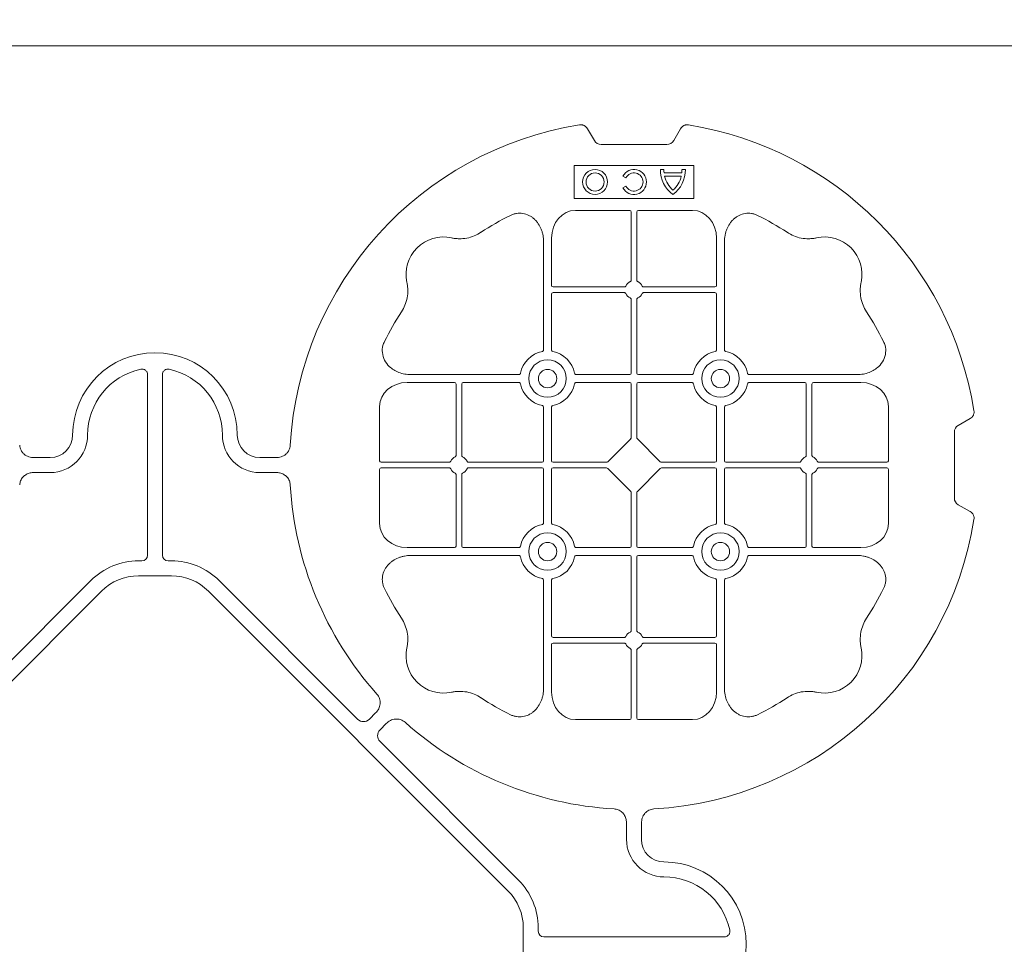
# Model space of a CAD drawing. Units: inches. Extents: x 95 to 119694, y 82 to 10991.
# Drawn here: x 12747 to 13076, y 9257 to 9566 of the extents above; entities that cross this region are included whole.
import ezdxf

# ---------------------------------------------------------------- set-up
doc = ezdxf.new("R2010")
doc.units = ezdxf.units.IN
doc.header["$MEASUREMENT"] = 0
doc.layers.add('ACO STORM-BRIXX', color=7, linetype='Continuous', lineweight=15)

# ---------------------------------------------------------------- blocks, each defined once
blk = doc.blocks.new('cover')
at = {"layer": 'ACO STORM-BRIXX'}
for p, q in [((146.75, 268.3), (144.45, 272.28)), ((175.55, 272.28), (173.25, 268.3)), ((171, 267), (149, 267)), ((180, 260), (140, 260)), ((140, 260), (140, 249)), ((180, 249), (180, 260)), ((169.97, 258.67), (168.83, 258.67)), ((175.98, 257.55), (170.02, 257.55)), ((177.17, 258.67), (176.03, 258.67)), ((156.3, 256.43), (157.3, 255.86)), ((175.78, 256.41), (170.22, 256.41)), ((157.3, 253.14), (156.3, 252.57)), ((140, 249), (180, 249)), ((158.55, 245), (140.43, 245)), ((159.05, 244.42), (159.05, 221.69)), ((160.95, 244.42), (160.95, 221.69)), ((161.45, 245), (179.57, 245)), ((129.8, 234.57), (129.8, 198.47)), ((132.45, 235.78), (132.45, 219.95)), ((187.55, 235.78), (187.55, 219.95)), ((190.2, 234.57), (190.2, 198.47)), ((156.81, 219.45), (132.95, 219.45)), ((156.81, 217.55), (132.95, 217.55)), ((163.19, 219.45), (187.05, 219.45)), ((163.19, 217.55), (187.05, 217.55)), ((132.45, 217.05), (132.45, 198.47)), ((159.05, 215.31), (159.05, 190.7)), ((160.95, 215.31), (160.95, 190.7)), ((187.55, 217.05), (187.55, 198.47)), ((-2.5, 190.15), (-2.5, 129.9)), ((2.5, 190.15), (2.5, 129.9)), ((84.22, 187.55), (100.05, 187.55)), ((85.43, 190.2), (121.53, 190.2)), ((102.95, 187.55), (121.53, 187.55)), ((158.55, 190.2), (140.72, 190.2)), ((158.55, 187.55), (140.72, 187.55)), ((161.45, 190.2), (179.28, 190.2)), ((161.45, 187.55), (179.28, 187.55)), ((234.57, 190.2), (198.47, 190.2)), ((217.05, 187.55), (198.47, 187.55)), ((235.78, 187.55), (219.95, 187.55)), ((100.55, 163.19), (100.55, 187.05)), ((102.45, 163.19), (102.45, 187.05)), ((159.05, 187.05), (159.05, 169.2)), ((160.95, 187.05), (160.95, 169.2)), ((217.55, 163.19), (217.55, 187.05)), ((219.45, 163.19), (219.45, 187.05)), ((75, 161.45), (75, 179.57)), ((129.8, 161.45), (129.8, 179.28)), ((132.45, 161.45), (132.45, 179.28)), ((187.55, 161.45), (187.55, 179.28)), ((190.2, 161.45), (190.2, 179.28)), ((245, 161.45), (245, 179.57)), ((272.28, 175.55), (268.3, 173.25)), ((158.89, 168.79), (151.21, 161.11)), ((161.11, 168.79), (168.79, 161.11)), ((267, 171), (267, 149)), ((-40.43, 162.5), (-35, 162.5)), ((40.43, 162.5), (35, 162.5)), ((75, 158.55), (75, 140.43)), ((75.58, 160.95), (98.31, 160.95)), ((75.58, 159.05), (98.31, 159.05)), ((104.69, 160.95), (129.3, 160.95)), ((104.69, 159.05), (129.3, 159.05)), ((129.8, 158.55), (129.8, 140.72)), ((132.45, 158.55), (132.45, 140.72)), ((132.95, 160.95), (150.8, 160.95)), ((132.95, 159.05), (150.8, 159.05)), ((151.21, 158.89), (158.89, 151.21)), ((168.79, 158.89), (161.11, 151.21)), ((187.05, 160.95), (169.2, 160.95)), ((187.05, 159.05), (169.2, 159.05)), ((187.55, 158.55), (187.55, 140.72)), ((190.2, 158.55), (190.2, 140.72)), ((215.31, 160.95), (190.7, 160.95)), ((215.31, 159.05), (190.7, 159.05)), ((244.42, 160.95), (221.69, 160.95)), ((244.42, 159.05), (221.69, 159.05)), ((245, 158.55), (245, 140.43)), ((-40.43, 157.5), (-35, 157.5)), ((40.43, 157.5), (35, 157.5)), ((100.55, 156.81), (100.55, 132.95)), ((102.45, 156.81), (102.45, 132.95)), ((217.55, 156.81), (217.55, 132.95)), ((219.45, 156.81), (219.45, 132.95)), ((159.05, 132.95), (159.05, 150.8)), ((160.95, 132.95), (160.95, 150.8)), ((268.3, 146.75), (272.28, 144.45)), ((84.22, 132.45), (100.05, 132.45)), ((102.95, 132.45), (121.53, 132.45)), ((158.55, 132.45), (140.72, 132.45)), ((161.45, 132.45), (179.28, 132.45)), ((217.05, 132.45), (198.47, 132.45)), ((235.78, 132.45), (219.95, 132.45)), ((85.43, 129.8), (121.53, 129.8)), ((158.55, 129.8), (140.72, 129.8)), ((159.05, 104.69), (159.05, 129.3)), ((160.95, 104.69), (160.95, 129.3)), ((161.45, 129.8), (179.28, 129.8)), ((234.57, 129.8), (198.47, 129.8)), ((-4.38, 128.02), (-5.5, 128.02)), ((4.38, 128.02), (5.5, 128.02)), ((5.5, 123.02), (-5.5, 123.02)), ((-21.41, 121.43), (-67.66, 75.18)), ((21.41, 121.43), (67.66, 75.18)), ((129.8, 85.43), (129.8, 121.53)), ((132.45, 102.95), (132.45, 121.53)), ((187.55, 102.95), (187.55, 121.53)), ((190.2, 85.43), (190.2, 121.53)), ((-117.89, 17.87), (-17.87, 117.89)), ((117.89, 17.87), (17.87, 117.89)), ((156.81, 102.45), (132.95, 102.45)), ((163.19, 102.45), (187.05, 102.45)), ((132.45, 84.22), (132.45, 100.05)), ((156.81, 100.55), (132.95, 100.55)), ((163.19, 100.55), (187.05, 100.55)), ((187.55, 84.22), (187.55, 100.05)), ((159.05, 75.58), (159.05, 98.31)), ((160.95, 75.58), (160.95, 98.31)), ((71.64, 75.18), (73.68, 77.22)), ((75.18, 71.64), (77.22, 73.68)), ((158.55, 75), (140.43, 75)), ((161.45, 75), (179.57, 75)), ((121.43, 21.41), (75.18, 67.66)), ((157.5, 40.43), (157.5, 35)), ((162.5, 40.43), (162.5, 35)), ((123.02, 5.5), (123.02, -5.5)), ((128.02, 4.38), (128.02, 5.5)), ((190.15, 2.5), (129.9, 2.5))]:
    blk.add_line(p, q, dxfattribs=at)
at = {"layer": 'ACO STORM-BRIXX', "lineweight": 0}
for centre, radius in [((147, 254.5), 4.17), ((147, 254.5), 3.03), ((131.12, 188.88), 6.25), ((188.88, 188.88), 6.25), ((131.12, 188.88), 3.07), ((188.88, 188.88), 3.07), ((131.12, 131.12), 6.25), ((188.88, 131.12), 6.25), ((131.12, 131.12), 3.07), ((188.88, 131.12), 3.07)]:
    blk.add_circle(centre, radius, dxfattribs=at)
at = {"layer": 'ACO STORM-BRIXX'}
for centre, radius, start, end in [((160, 160), 115, 99.1117, 176.6799), ((160, 160), 115, 9.1117, 80.8883), ((160, 254.5), 4.17, 207.6213, 152.3787), ((160, 254.5), 3.03, 206.7195, 153.2805), ((179, 258.5), 10.17, 179.0245, 233.8583), ((179, 258.5), 9.03, 178.9005, 186.0207), ((167, 258.5), 10.17, 306.1417, 0.9755), ((167, 258.5), 9.03, 353.9793, 1.0995), ((179, 258.5), 9.03, 193.4082, 228.3416), ((167, 258.5), 9.03, 311.6584, 346.5918), ((160, 160), 93, 116.332, 123.3345), ((160, 160), 93, 56.6655, 63.668), ((96.36, 223.64), 12.5, 77.7807, 192.2193), ((223.64, 223.64), 12.5, 347.7807, 102.2193), ((160, 218.5), 3, 114.4087, 155.5913), ((160, 218.5), 3, 24.4087, 65.5913), ((132.95, 219.95), 0.5, 180.0011, 269.9989), ((132.95, 217.05), 0.5, 90.0011, 179.9989), ((160, 218.5), 3, 204.4087, 245.5913), ((160, 218.5), 3, 294.4087, 335.5913), ((187.05, 219.95), 0.5, 270.0011, 359.9989), ((187.05, 217.05), 0.5, 0.0011, 89.9989), ((160, 160), 93, 146.6655, 153.668), ((160, 160), 93, 26.332, 33.3345), ((0, 170), 27.5, 0, 180), ((131.12, 188.88), 9.19, 100.9009, 169.0991), ((131.12, 188.88), 9.19, 10.9009, 79.0991), ((188.88, 188.88), 9.19, 100.9009, 169.0991), ((188.88, 188.88), 9.19, 10.9009, 79.0991), ((0, 170), 22.5, 102.2618, 180), ((0, 170), 22.5, 0, 77.7382), ((100.05, 187.05), 0.5, 0.0011, 89.9989), ((102.95, 187.05), 0.5, 90.0011, 179.9989), ((158.55, 190.7), 0.5, 270.0011, 359.9989), ((158.55, 187.05), 0.5, 0.0011, 89.9989), ((161.45, 190.7), 0.5, 180.0011, 269.9989), ((161.45, 187.05), 0.5, 90.0011, 179.9989), ((217.05, 187.05), 0.5, 0.0011, 89.9989), ((219.95, 187.05), 0.5, 90.0011, 179.9989), ((131.12, 188.88), 9.19, 190.9009, 259.0991), ((131.12, 188.88), 9.19, 280.9009, 349.0991), ((188.88, 188.88), 9.19, 190.9009, 259.0991), ((188.88, 188.88), 9.19, 280.9009, 349.0991), ((-35, 170), 7.5, 270, 0), ((-35, 170), 12.5, 270, 0), ((35, 170), 12.5, 180, 270), ((35, 170), 7.5, 180, 270), ((101.5, 160), 3, 114.4087, 155.5913), ((101.5, 160), 3, 24.4087, 65.5913), ((129.3, 161.45), 0.5, 270.0011, 359.9989), ((132.95, 161.45), 0.5, 180.0011, 269.9989), ((187.05, 161.45), 0.5, 270.0011, 359.9989), ((190.7, 161.45), 0.5, 180.0011, 269.9989), ((218.5, 160), 3, 114.4087, 155.5913), ((218.5, 160), 3, 24.4087, 65.5913), ((101.5, 160), 3, 204.4087, 245.5913), ((101.5, 160), 3, 294.4087, 335.5913), ((129.3, 158.55), 0.5, 0.0011, 89.9989), ((132.95, 158.55), 0.5, 90.0011, 179.9989), ((187.05, 158.55), 0.5, 0.0011, 89.9989), ((190.7, 158.55), 0.5, 90.0011, 179.9989), ((218.5, 160), 3, 204.4087, 245.5913), ((218.5, 160), 3, 294.4087, 335.5913), ((160, 160), 115, 183.3201, 221.6799), ((160, 160), 115, 273.3201, 350.8883), ((131.12, 131.12), 9.19, 100.9009, 169.0991), ((131.12, 131.12), 9.19, 10.9009, 79.0991), ((188.88, 131.12), 9.19, 100.9009, 169.0991), ((188.88, 131.12), 9.19, 10.9009, 79.0991), ((100.05, 132.95), 0.5, 270.0011, 359.9989), ((102.95, 132.95), 0.5, 180.0011, 269.9989), ((158.55, 132.95), 0.5, 270.0011, 359.9989), ((161.45, 132.95), 0.5, 180.0011, 269.9989), ((217.05, 132.95), 0.5, 270.0011, 359.9989), ((219.95, 132.95), 0.5, 180.0011, 269.9989), ((131.12, 131.12), 9.19, 190.9009, 259.0991), ((131.12, 131.12), 9.19, 280.9009, 349.0991), ((158.55, 129.3), 0.5, 0.0011, 89.9989), ((161.45, 129.3), 0.5, 90.0011, 179.9989), ((188.88, 131.12), 9.19, 190.9009, 259.0991), ((188.88, 131.12), 9.19, 280.9009, 349.0991), ((-5.5, 105.52), 22.5, 90, 135), ((5.5, 105.52), 22.5, 45, 90), ((-5.5, 105.52), 17.5, 90, 135), ((5.5, 105.52), 17.5, 45, 90), ((160, 160), 93, 206.332, 213.3345), ((160, 160), 93, 326.6655, 333.668), ((132.95, 102.95), 0.5, 180.0011, 269.9989), ((160, 101.5), 3, 114.4087, 155.5913), ((160, 101.5), 3, 24.4087, 65.5913), ((187.05, 102.95), 0.5, 270.0011, 359.9989), ((96.36, 96.36), 12.5, 167.7807, 282.2193), ((132.95, 100.05), 0.5, 90.0011, 179.9989), ((160, 101.5), 3, 204.4087, 245.5913), ((160, 101.5), 3, 294.4087, 335.5913), ((187.05, 100.05), 0.5, 0.0011, 89.9989), ((223.64, 96.36), 12.5, 257.7807, 12.2193), ((160, 160), 93, 236.6655, 243.668), ((160, 160), 93, 296.332, 303.3345), ((160, 160), 115, 228.3201, 266.6799), ((170, 35), 12.5, 180, 270), ((170, 35), 7.5, 180, 270), ((170, 0), 27.5, 270, 90), ((105.52, 5.5), 22.5, 0, 45), ((170, 0), 22.5, 12.2618, 90), ((105.52, 5.5), 17.5, 0, 45)]:
    blk.add_arc(centre, radius, start, end, dxfattribs=at)
for centre, major_axis, ratio, start_param, end_param in [((149.5, 270.46), (1.8, 3.12), 0.83205, 2.69376, 3.589425), ((170.5, 270.46), (1.8, -3.12), 0.83205, -0.447832, 0.447832), ((140.45, 235.76), (0.07, -9.24), 0.866019, 3.135048, 4.703662), ((158.55, 244.42), (0.004, 0.577), 0.866019, -1.56207, 0.006545), ((161.45, 244.42), (0.004, -0.577), 0.866019, 3.135048, 4.703662), ((179.55, 235.76), (0.07, 9.24), 0.866019, -1.56207, 0.006545), ((84.24, 179.55), (9.24, -0.07), 0.866019, 1.579523, 3.148138), ((235.76, 179.55), (9.24, 0.07), 0.866019, -0.006545, 1.56207), ((270.46, 170.5), (3.12, -1.8), 0.83205, 2.69376, 3.589425), ((158.55, 169.21), (0.005, -0.561), 0.890696, 0.719167, 1.561198), ((161.45, 169.21), (0.005, 0.561), 0.890696, 1.580395, 2.422426), ((75.58, 161.45), (0.577, 0.004), 0.866019, 3.135048, 4.703662), ((244.42, 161.45), (0.577, -0.004), 0.866019, -1.56207, 0.006545), ((75.58, 158.55), (0.577, -0.004), 0.866019, 1.579523, 3.148138), ((150.79, 161.45), (0.561, -0.005), 0.890696, -1.561198, -0.719167), ((150.79, 158.55), (0.561, 0.005), 0.890696, 0.719167, 1.561198), ((169.21, 161.45), (0.561, 0.005), 0.890696, -2.422426, -1.580395), ((169.21, 158.55), (0.561, -0.005), 0.890696, 1.580395, 2.422426), ((244.42, 158.55), (0.577, 0.004), 0.866019, -0.006545, 1.56207), ((158.55, 150.79), (0.005, 0.561), 0.890696, -1.561198, -0.719167), ((161.45, 150.79), (0.005, -0.561), 0.890696, -2.422426, -1.580395), ((270.46, 149.5), (3.12, 1.8), 0.83205, 2.69376, 3.589425), ((84.24, 140.45), (9.24, 0.07), 0.866019, 3.135048, 4.703662), ((235.76, 140.45), (9.24, -0.07), 0.866019, -1.56207, 0.006545), ((-4.63, 130.14), (1.59, -1.59), 0.889126, -0.726775, 0.726775), ((4.63, 130.14), (1.59, 1.59), 0.889126, 2.414818, 3.868368), ((140.45, 84.24), (0.07, 9.24), 0.866019, 1.579523, 3.148138), ((179.55, 84.24), (0.07, -9.24), 0.866019, -0.006545, 1.56207), ((69.65, 77.7), (0, -3.37), 0.889126, -0.726775, 0.726775), ((158.55, 75.58), (0.004, -0.577), 0.866019, -0.006545, 1.56207), ((161.45, 75.58), (0.004, 0.577), 0.866019, 1.579523, 3.148138), ((77.7, 69.65), (3.37, 0), 0.889126, 2.414818, 3.868368), ((130.14, 4.63), (1.59, 1.59), 0.889126, 2.414818, 3.868368)]:
    blk.add_ellipse(centre, major_axis=major_axis, ratio=ratio, start_param=start_param, end_param=end_param, dxfattribs=at)
for points, knots in [([(141.79, 273.55), (142.05, 273.59), (142.31, 273.6), (142.7, 273.55), (142.83, 273.52), (143.08, 273.45), (143.2, 273.4), (143.44, 273.29), (143.55, 273.22), (143.77, 273.07), (143.87, 272.99), (144.15, 272.72), (144.32, 272.51), (144.45, 272.28)], [0, 0, 0, 0, 0.25, 0.25, 0.375, 0.375, 0.5, 0.5, 0.625, 0.625, 0.75, 0.75, 1, 1, 1, 1]), ([(175.55, 272.28), (175.68, 272.51), (175.84, 272.72), (176.13, 272.99), (176.23, 273.07), (176.44, 273.22), (176.56, 273.28), (176.79, 273.4), (176.92, 273.44), (177.17, 273.52), (177.3, 273.55), (177.68, 273.6), (177.95, 273.59), (178.21, 273.55)], [0, 0, 0, 0, 0.25, 0.25, 0.375, 0.375, 0.5, 0.5, 0.625, 0.625, 0.75, 0.75, 1, 1, 1, 1]), ([(129.8, 234.57), (129.8, 235.28), (129.74, 235.98), (129.54, 237.01), (129.46, 237.35), (129.27, 238.03), (129.15, 238.36), (128.75, 239.35), (128.42, 239.97), (127.83, 240.84), (127.62, 241.12), (127.16, 241.66), (126.91, 241.91), (126.38, 242.39), (126.11, 242.61), (125.53, 243.01), (125.22, 243.19), (124.26, 243.66), (123.59, 243.88), (122.54, 244.05), (122.18, 244.08), (121.48, 244.08), (121.13, 244.05), (120.43, 243.94), (120.08, 243.86), (119.4, 243.64), (119.07, 243.51), (118.75, 243.35)], [0, 0, 0, 0, 0.125, 0.125, 0.1875, 0.1875, 0.25, 0.25, 0.375, 0.375, 0.4375, 0.4375, 0.5, 0.5, 0.5625, 0.5625, 0.625, 0.625, 0.75, 0.75, 0.8125, 0.8125, 0.875, 0.875, 0.9375, 0.9375, 1, 1, 1, 1]), ([(190.2, 234.57), (190.2, 235.28), (190.26, 235.98), (190.46, 237.01), (190.54, 237.35), (190.73, 238.03), (190.85, 238.36), (191.25, 239.35), (191.58, 239.97), (192.17, 240.84), (192.38, 241.12), (192.84, 241.66), (193.09, 241.91), (193.62, 242.39), (193.89, 242.61), (194.47, 243.01), (194.78, 243.19), (195.74, 243.66), (196.41, 243.88), (197.46, 244.05), (197.82, 244.08), (198.52, 244.08), (198.87, 244.05), (199.57, 243.94), (199.92, 243.86), (200.6, 243.64), (200.93, 243.51), (201.25, 243.35)], [0, 0, 0, 0, 0.125, 0.125, 0.1875, 0.1875, 0.25, 0.25, 0.375, 0.375, 0.4375, 0.4375, 0.5, 0.5, 0.5625, 0.5625, 0.625, 0.625, 0.75, 0.75, 0.8125, 0.8125, 0.875, 0.875, 0.9375, 0.9375, 1, 1, 1, 1]), ([(108.89, 237.7), (108.17, 237.22), (107.41, 236.82), (105.83, 236.18), (105.01, 235.93), (103.3, 235.61), (102.44, 235.54), (101.15, 235.56), (100.72, 235.59), (99.86, 235.69), (99.43, 235.76), (99.01, 235.86)], [0, 0, 0, 0, 0.25, 0.25, 0.5, 0.5, 0.75, 0.75, 0.875, 0.875, 1, 1, 1, 1]), ([(211.11, 237.7), (211.83, 237.22), (212.59, 236.82), (214.17, 236.18), (214.99, 235.93), (216.7, 235.61), (217.56, 235.54), (218.85, 235.56), (219.28, 235.59), (220.14, 235.69), (220.57, 235.76), (220.99, 235.86)], [0, 0, 0, 0, 0.25, 0.25, 0.5, 0.5, 0.75, 0.75, 0.875, 0.875, 1, 1, 1, 1]), ([(82.3, 211.11), (82.78, 211.83), (83.18, 212.59), (83.82, 214.17), (84.07, 214.99), (84.39, 216.7), (84.46, 217.56), (84.44, 218.85), (84.41, 219.28), (84.31, 220.14), (84.24, 220.57), (84.14, 220.99)], [0, 0, 0, 0, 0.25, 0.25, 0.5, 0.5, 0.75, 0.75, 0.875, 0.875, 1, 1, 1, 1]), ([(158.76, 221.23), (158.85, 221.27), (158.92, 221.34), (159.03, 221.5), (159.05, 221.59), (159.05, 221.69)], [0, 0, 0, 0, 0.5, 0.5, 1, 1, 1, 1]), ([(161.24, 221.23), (161.15, 221.27), (161.08, 221.34), (160.97, 221.5), (160.95, 221.59), (160.95, 221.69)], [0, 0, 0, 0, 0.5, 0.5, 1, 1, 1, 1]), ([(237.7, 211.11), (237.22, 211.83), (236.82, 212.59), (236.18, 214.17), (235.93, 214.99), (235.61, 216.7), (235.54, 217.56), (235.56, 218.85), (235.59, 219.28), (235.69, 220.14), (235.76, 220.57), (235.86, 220.99)], [0, 0, 0, 0, 0.25, 0.25, 0.5, 0.5, 0.75, 0.75, 0.875, 0.875, 1, 1, 1, 1]), ([(156.81, 219.45), (156.91, 219.45), (157, 219.47), (157.16, 219.58), (157.23, 219.65), (157.27, 219.74)], [0, 0, 0, 0, 0.5, 0.5, 1, 1, 1, 1]), ([(157.27, 217.26), (157.23, 217.35), (157.16, 217.42), (157, 217.53), (156.91, 217.55), (156.81, 217.55)], [0, 0, 0, 0, 0.5, 0.5, 1, 1, 1, 1]), ([(163.19, 219.45), (163.09, 219.45), (163, 219.47), (162.84, 219.58), (162.77, 219.65), (162.73, 219.74)], [0, 0, 0, 0, 0.5, 0.5, 1, 1, 1, 1]), ([(162.73, 217.26), (162.77, 217.35), (162.84, 217.42), (163, 217.53), (163.09, 217.55), (163.19, 217.55)], [0, 0, 0, 0, 0.5, 0.5, 1, 1, 1, 1]), ([(159.05, 215.31), (159.05, 215.37), (159.04, 215.48), (158.95, 215.63), (158.85, 215.72), (158.78, 215.76), (158.76, 215.77)], [0, 0, 0, 0, 0.294555, 0.589115, 0.883698, 1, 1, 1, 1]), ([(160.95, 215.31), (160.95, 215.37), (160.96, 215.48), (161.05, 215.63), (161.15, 215.72), (161.22, 215.76), (161.24, 215.77)], [0, 0, 0, 0, 0.294555, 0.589115, 0.883698, 1, 1, 1, 1]), ([(85.43, 190.2), (84.75, 190.23), (83.39, 190.3), (81.46, 190.86), (79.72, 191.72), (78.03, 193.02), (76.55, 194.94), (75.81, 197.42), (75.96, 199.62), (76.46, 200.8), (76.65, 201.25)], [0, 0, 0, 0, 0.120867, 0.241675, 0.352525, 0.463234, 0.61816, 0.773772, 0.912791, 1, 1, 1, 1]), ([(234.57, 190.2), (235.25, 190.23), (236.61, 190.3), (238.54, 190.86), (240.28, 191.72), (241.97, 193.02), (243.45, 194.94), (244.19, 197.42), (244.04, 199.62), (243.54, 200.8), (243.35, 201.25)], [0, 0, 0, 0, 0.120867, 0.241675, 0.352525, 0.463234, 0.61816, 0.773772, 0.912791, 1, 1, 1, 1]), ([(129.39, 197.9), (129.51, 197.93), (129.62, 198.01), (129.77, 198.22), (129.8, 198.34), (129.8, 198.47)], [0, 0, 0, 0, 0.5, 0.5, 1, 1, 1, 1]), ([(132.45, 198.47), (132.45, 198.41), (132.46, 198.35), (132.49, 198.22), (132.52, 198.16), (132.63, 198.01), (132.74, 197.93), (132.86, 197.9)], [0, 0, 0, 0, 0.25, 0.25, 0.5, 0.5, 1, 1, 1, 1]), ([(187.55, 198.47), (187.55, 198.41), (187.54, 198.35), (187.51, 198.22), (187.48, 198.16), (187.37, 198.01), (187.26, 197.93), (187.14, 197.9)], [0, 0, 0, 0, 0.25, 0.25, 0.5, 0.5, 1, 1, 1, 1]), ([(190.61, 197.9), (190.49, 197.93), (190.38, 198.01), (190.23, 198.22), (190.2, 198.34), (190.2, 198.47)], [0, 0, 0, 0, 0.5, 0.5, 1, 1, 1, 1]), ([(-4.78, 191.99), (-4.64, 192.02), (-4.5, 192.03), (-4.22, 192.04), (-4.08, 192.02), (-3.8, 191.97), (-3.67, 191.92), (-3.41, 191.81), (-3.29, 191.73), (-3.07, 191.55), (-2.97, 191.45), (-2.8, 191.23), (-2.73, 191.11), (-2.55, 190.72), (-2.5, 190.43), (-2.5, 190.15)], [0, 0, 0, 0, 0.125, 0.125, 0.25, 0.25, 0.375, 0.375, 0.5, 0.5, 0.625, 0.625, 0.75, 0.75, 1, 1, 1, 1]), ([(4.78, 191.99), (4.64, 192.02), (4.5, 192.03), (4.22, 192.04), (4.08, 192.02), (3.8, 191.97), (3.67, 191.92), (3.41, 191.81), (3.29, 191.73), (3.07, 191.55), (2.97, 191.45), (2.8, 191.23), (2.73, 191.11), (2.55, 190.72), (2.5, 190.43), (2.5, 190.15)], [0, 0, 0, 0, 0.125, 0.125, 0.25, 0.25, 0.375, 0.375, 0.5, 0.5, 0.625, 0.625, 0.75, 0.75, 1, 1, 1, 1]), ([(122.1, 190.61), (122.08, 190.56), (122.05, 190.46), (121.94, 190.34), (121.79, 190.24), (121.65, 190.2), (121.56, 190.2), (121.53, 190.2)], [0, 0, 0, 0, 0.207114, 0.413575, 0.6369, 0.891524, 1, 1, 1, 1]), ([(121.53, 187.55), (121.59, 187.55), (121.65, 187.54), (121.78, 187.51), (121.84, 187.48), (121.99, 187.37), (122.07, 187.26), (122.1, 187.14)], [0, 0, 0, 0, 0.25, 0.25, 0.5, 0.5, 1, 1, 1, 1]), ([(140.15, 190.61), (140.17, 190.56), (140.2, 190.46), (140.31, 190.34), (140.46, 190.24), (140.6, 190.2), (140.69, 190.2), (140.72, 190.2)], [0, 0, 0, 0, 0.207115, 0.413574, 0.636896, 0.891519, 1, 1, 1, 1]), ([(140.72, 187.55), (140.66, 187.55), (140.6, 187.54), (140.47, 187.51), (140.41, 187.48), (140.26, 187.37), (140.18, 187.26), (140.15, 187.14)], [0, 0, 0, 0, 0.25, 0.25, 0.5, 0.5, 1, 1, 1, 1]), ([(179.85, 190.61), (179.83, 190.56), (179.8, 190.46), (179.69, 190.34), (179.54, 190.24), (179.4, 190.2), (179.31, 190.2), (179.28, 190.2)], [0, 0, 0, 0, 0.207115, 0.413574, 0.636896, 0.891519, 1, 1, 1, 1]), ([(179.28, 187.55), (179.34, 187.55), (179.4, 187.54), (179.53, 187.51), (179.59, 187.48), (179.74, 187.37), (179.82, 187.26), (179.85, 187.14)], [0, 0, 0, 0, 0.25, 0.25, 0.5, 0.5, 1, 1, 1, 1]), ([(197.9, 190.61), (197.92, 190.56), (197.95, 190.46), (198.06, 190.34), (198.21, 190.24), (198.35, 190.2), (198.44, 190.2), (198.47, 190.2)], [0, 0, 0, 0, 0.207114, 0.413575, 0.6369, 0.891524, 1, 1, 1, 1]), ([(198.47, 187.55), (198.41, 187.55), (198.35, 187.54), (198.22, 187.51), (198.16, 187.48), (198.01, 187.37), (197.93, 187.26), (197.9, 187.14)], [0, 0, 0, 0, 0.25, 0.25, 0.5, 0.5, 1, 1, 1, 1]), ([(129.39, 179.85), (129.51, 179.82), (129.62, 179.74), (129.77, 179.53), (129.8, 179.41), (129.8, 179.28)], [0, 0, 0, 0, 0.5, 0.5, 1, 1, 1, 1]), ([(132.45, 179.28), (132.45, 179.34), (132.46, 179.4), (132.49, 179.53), (132.52, 179.59), (132.63, 179.74), (132.74, 179.82), (132.86, 179.85)], [0, 0, 0, 0, 0.25, 0.25, 0.5, 0.5, 1, 1, 1, 1]), ([(187.55, 179.28), (187.55, 179.34), (187.54, 179.4), (187.51, 179.53), (187.48, 179.59), (187.37, 179.74), (187.26, 179.82), (187.14, 179.85)], [0, 0, 0, 0, 0.25, 0.25, 0.5, 0.5, 1, 1, 1, 1]), ([(190.61, 179.85), (190.49, 179.82), (190.38, 179.74), (190.23, 179.53), (190.2, 179.41), (190.2, 179.28)], [0, 0, 0, 0, 0.5, 0.5, 1, 1, 1, 1]), ([(272.28, 175.55), (272.51, 175.68), (272.72, 175.84), (272.99, 176.13), (273.07, 176.23), (273.22, 176.44), (273.28, 176.56), (273.4, 176.79), (273.44, 176.92), (273.52, 177.17), (273.55, 177.3), (273.6, 177.68), (273.59, 177.95), (273.55, 178.21)], [0, 0, 0, 0, 0.25, 0.25, 0.375, 0.375, 0.5, 0.5, 0.625, 0.625, 0.75, 0.75, 1, 1, 1, 1]), ([(-40.43, 162.5), (-41.02, 162.5), (-41.59, 162.58), (-42.71, 162.95), (-43.22, 163.23), (-43.9, 163.79), (-44.11, 164), (-44.47, 164.46), (-44.62, 164.71), (-44.88, 165.23), (-44.98, 165.51), (-45.13, 166.07), (-45.18, 166.37), (-45.19, 166.66)], [0, 0, 0, 0, 0.25, 0.25, 0.5, 0.5, 0.625, 0.625, 0.75, 0.75, 0.875, 0.875, 1, 1, 1, 1]), ([(40.43, 162.5), (41.02, 162.5), (41.59, 162.58), (42.71, 162.95), (43.22, 163.23), (43.9, 163.79), (44.11, 164), (44.47, 164.46), (44.62, 164.71), (44.88, 165.23), (44.98, 165.51), (45.13, 166.07), (45.18, 166.37), (45.19, 166.66)], [0, 0, 0, 0, 0.25, 0.25, 0.5, 0.5, 0.625, 0.625, 0.75, 0.75, 0.875, 0.875, 1, 1, 1, 1]), ([(98.77, 161.24), (98.74, 161.19), (98.68, 161.09), (98.54, 160.99), (98.41, 160.95), (98.33, 160.95), (98.31, 160.95)], [0, 0, 0, 0, 0.294597, 0.58914, 0.883697, 1, 1, 1, 1]), ([(100.55, 163.19), (100.55, 163.09), (100.53, 163), (100.42, 162.84), (100.35, 162.77), (100.26, 162.73)], [0, 0, 0, 0, 0.5, 0.5, 1, 1, 1, 1]), ([(102.74, 162.73), (102.69, 162.76), (102.59, 162.82), (102.49, 162.96), (102.45, 163.09), (102.45, 163.17), (102.45, 163.19)], [0, 0, 0, 0, 0.294555, 0.589125, 0.883662, 1, 1, 1, 1]), ([(104.69, 160.95), (104.63, 160.95), (104.52, 160.96), (104.37, 161.05), (104.28, 161.15), (104.24, 161.22), (104.23, 161.24)], [0, 0, 0, 0, 0.294549, 0.589119, 0.883653, 1, 1, 1, 1]), ([(215.31, 160.95), (215.37, 160.95), (215.48, 160.96), (215.63, 161.05), (215.72, 161.15), (215.76, 161.22), (215.77, 161.24)], [0, 0, 0, 0, 0.294549, 0.589119, 0.883653, 1, 1, 1, 1]), ([(217.26, 162.73), (217.31, 162.76), (217.41, 162.82), (217.51, 162.96), (217.55, 163.09), (217.55, 163.17), (217.55, 163.19)], [0, 0, 0, 0, 0.294555, 0.589125, 0.883662, 1, 1, 1, 1]), ([(219.45, 163.19), (219.45, 163.09), (219.47, 163), (219.58, 162.84), (219.65, 162.77), (219.74, 162.73)], [0, 0, 0, 0, 0.5, 0.5, 1, 1, 1, 1]), ([(221.23, 161.24), (221.26, 161.19), (221.32, 161.09), (221.46, 160.99), (221.59, 160.95), (221.67, 160.95), (221.69, 160.95)], [0, 0, 0, 0, 0.294597, 0.58914, 0.883697, 1, 1, 1, 1]), ([(98.77, 158.76), (98.73, 158.85), (98.66, 158.92), (98.5, 159.03), (98.41, 159.05), (98.31, 159.05)], [0, 0, 0, 0, 0.5, 0.5, 1, 1, 1, 1]), ([(104.69, 159.05), (104.59, 159.05), (104.5, 159.03), (104.34, 158.92), (104.27, 158.85), (104.23, 158.76)], [0, 0, 0, 0, 0.5, 0.5, 1, 1, 1, 1]), ([(215.31, 159.05), (215.41, 159.05), (215.5, 159.03), (215.66, 158.92), (215.73, 158.85), (215.77, 158.76)], [0, 0, 0, 0, 0.5, 0.5, 1, 1, 1, 1]), ([(221.23, 158.76), (221.27, 158.85), (221.34, 158.92), (221.5, 159.03), (221.59, 159.05), (221.69, 159.05)], [0, 0, 0, 0, 0.5, 0.5, 1, 1, 1, 1]), ([(-45.19, 153.34), (-45.12, 153.82), (-44.98, 154.79), (-44.17, 156.03), (-43.03, 156.93), (-41.73, 157.42), (-40.84, 157.48), (-40.43, 157.5)], [0, 0, 0, 0, 0.207441, 0.415327, 0.616316, 0.826068, 1, 1, 1, 1]), ([(45.19, 153.34), (45.12, 153.82), (44.98, 154.79), (44.17, 156.03), (43.03, 156.93), (41.73, 157.42), (40.84, 157.48), (40.43, 157.5)], [0, 0, 0, 0, 0.2074414, 0.4153279, 0.6163177, 0.8260698, 1, 1, 1, 1]), ([(100.55, 156.81), (100.55, 156.91), (100.53, 157), (100.42, 157.16), (100.35, 157.23), (100.26, 157.27)], [0, 0, 0, 0, 0.5, 0.5, 1, 1, 1, 1]), ([(102.74, 157.27), (102.65, 157.23), (102.58, 157.16), (102.47, 157), (102.45, 156.91), (102.45, 156.81)], [0, 0, 0, 0, 0.5, 0.5, 1, 1, 1, 1]), ([(217.26, 157.27), (217.35, 157.23), (217.42, 157.16), (217.53, 157), (217.55, 156.91), (217.55, 156.81)], [0, 0, 0, 0, 0.5, 0.5, 1, 1, 1, 1]), ([(219.45, 156.81), (219.45, 156.91), (219.47, 157), (219.58, 157.16), (219.65, 157.23), (219.74, 157.27)], [0, 0, 0, 0, 0.5, 0.5, 1, 1, 1, 1]), ([(273.55, 141.79), (273.59, 142.05), (273.6, 142.31), (273.55, 142.7), (273.52, 142.83), (273.45, 143.08), (273.4, 143.2), (273.29, 143.44), (273.22, 143.55), (273.07, 143.77), (272.99, 143.87), (272.72, 144.15), (272.51, 144.32), (272.28, 144.45)], [0, 0, 0, 0, 0.25, 0.25, 0.375, 0.375, 0.5, 0.5, 0.625, 0.625, 0.75, 0.75, 1, 1, 1, 1]), ([(129.39, 140.15), (129.51, 140.18), (129.62, 140.26), (129.77, 140.47), (129.8, 140.59), (129.8, 140.72)], [0, 0, 0, 0, 0.5, 0.5, 1, 1, 1, 1]), ([(132.45, 140.72), (132.45, 140.66), (132.46, 140.6), (132.49, 140.47), (132.52, 140.41), (132.63, 140.26), (132.74, 140.18), (132.86, 140.15)], [0, 0, 0, 0, 0.25, 0.25, 0.5, 0.5, 1, 1, 1, 1]), ([(187.55, 140.72), (187.55, 140.66), (187.54, 140.6), (187.51, 140.47), (187.48, 140.41), (187.37, 140.26), (187.26, 140.18), (187.14, 140.15)], [0, 0, 0, 0, 0.25, 0.25, 0.5, 0.5, 1, 1, 1, 1]), ([(190.61, 140.15), (190.49, 140.18), (190.38, 140.26), (190.23, 140.47), (190.2, 140.59), (190.2, 140.72)], [0, 0, 0, 0, 0.5, 0.5, 1, 1, 1, 1]), ([(121.53, 132.45), (121.59, 132.45), (121.65, 132.46), (121.78, 132.49), (121.84, 132.52), (121.99, 132.63), (122.07, 132.74), (122.1, 132.86)], [0, 0, 0, 0, 0.25, 0.25, 0.5, 0.5, 1, 1, 1, 1]), ([(140.72, 132.45), (140.66, 132.45), (140.6, 132.46), (140.47, 132.49), (140.41, 132.52), (140.26, 132.63), (140.18, 132.74), (140.15, 132.86)], [0, 0, 0, 0, 0.25, 0.25, 0.5, 0.5, 1, 1, 1, 1]), ([(179.28, 132.45), (179.34, 132.45), (179.4, 132.46), (179.53, 132.49), (179.59, 132.52), (179.74, 132.63), (179.82, 132.74), (179.85, 132.86)], [0, 0, 0, 0, 0.25, 0.25, 0.5, 0.5, 1, 1, 1, 1]), ([(198.47, 132.45), (198.41, 132.45), (198.35, 132.46), (198.22, 132.49), (198.16, 132.52), (198.01, 132.63), (197.93, 132.74), (197.9, 132.86)], [0, 0, 0, 0, 0.25, 0.25, 0.5, 0.5, 1, 1, 1, 1]), ([(85.43, 129.8), (84.72, 129.8), (84.02, 129.74), (82.99, 129.54), (82.65, 129.46), (81.97, 129.27), (81.64, 129.15), (80.65, 128.75), (80.03, 128.42), (79.16, 127.83), (78.88, 127.62), (78.34, 127.16), (78.09, 126.91), (77.61, 126.38), (77.39, 126.11), (76.99, 125.53), (76.81, 125.22), (76.34, 124.26), (76.12, 123.59), (75.95, 122.54), (75.92, 122.18), (75.92, 121.48), (75.95, 121.13), (76.06, 120.43), (76.14, 120.08), (76.36, 119.4), (76.49, 119.07), (76.65, 118.75)], [0, 0, 0, 0, 0.125, 0.125, 0.1875, 0.1875, 0.25, 0.25, 0.375, 0.375, 0.4375, 0.4375, 0.5, 0.5, 0.5625, 0.5625, 0.625, 0.625, 0.75, 0.75, 0.8125, 0.8125, 0.875, 0.875, 0.9375, 0.9375, 1, 1, 1, 1]), ([(122.1, 129.39), (122.07, 129.51), (121.99, 129.62), (121.78, 129.77), (121.66, 129.8), (121.53, 129.8)], [0, 0, 0, 0, 0.5, 0.5, 1, 1, 1, 1]), ([(140.15, 129.39), (140.18, 129.51), (140.26, 129.62), (140.47, 129.77), (140.59, 129.8), (140.72, 129.8)], [0, 0, 0, 0, 0.5, 0.5, 1, 1, 1, 1]), ([(179.85, 129.39), (179.82, 129.51), (179.74, 129.62), (179.53, 129.77), (179.41, 129.8), (179.28, 129.8)], [0, 0, 0, 0, 0.5, 0.5, 1, 1, 1, 1]), ([(197.9, 129.39), (197.93, 129.51), (198.01, 129.62), (198.22, 129.77), (198.34, 129.8), (198.47, 129.8)], [0, 0, 0, 0, 0.5, 0.5, 1, 1, 1, 1]), ([(234.57, 129.8), (235.28, 129.8), (235.98, 129.74), (237.01, 129.54), (237.35, 129.46), (238.03, 129.27), (238.36, 129.15), (239.35, 128.75), (239.97, 128.42), (240.84, 127.83), (241.12, 127.62), (241.66, 127.16), (241.91, 126.91), (242.39, 126.38), (242.61, 126.11), (243.01, 125.53), (243.19, 125.22), (243.66, 124.26), (243.88, 123.59), (244.05, 122.54), (244.08, 122.18), (244.08, 121.48), (244.05, 121.13), (243.94, 120.43), (243.86, 120.08), (243.64, 119.4), (243.51, 119.07), (243.35, 118.75)], [0, 0, 0, 0, 0.125, 0.125, 0.1875, 0.1875, 0.25, 0.25, 0.375, 0.375, 0.4375, 0.4375, 0.5, 0.5, 0.5625, 0.5625, 0.625, 0.625, 0.75, 0.75, 0.8125, 0.8125, 0.875, 0.875, 0.9375, 0.9375, 1, 1, 1, 1]), ([(129.39, 122.1), (129.51, 122.07), (129.62, 121.99), (129.77, 121.78), (129.8, 121.66), (129.8, 121.53)], [0, 0, 0, 0, 0.5, 0.5, 1, 1, 1, 1]), ([(132.45, 121.53), (132.45, 121.59), (132.46, 121.65), (132.49, 121.78), (132.52, 121.84), (132.63, 121.99), (132.74, 122.07), (132.86, 122.1)], [0, 0, 0, 0, 0.25, 0.25, 0.5, 0.5, 1, 1, 1, 1]), ([(187.55, 121.53), (187.55, 121.59), (187.54, 121.65), (187.51, 121.78), (187.48, 121.84), (187.37, 121.99), (187.26, 122.07), (187.14, 122.1)], [0, 0, 0, 0, 0.25, 0.25, 0.5, 0.5, 1, 1, 1, 1]), ([(190.61, 122.1), (190.49, 122.07), (190.38, 121.99), (190.23, 121.78), (190.2, 121.66), (190.2, 121.53)], [0, 0, 0, 0, 0.5, 0.5, 1, 1, 1, 1]), ([(82.3, 108.89), (82.78, 108.17), (83.18, 107.41), (83.82, 105.83), (84.07, 105.01), (84.39, 103.3), (84.46, 102.44), (84.44, 101.15), (84.41, 100.72), (84.31, 99.86), (84.24, 99.43), (84.14, 99.01)], [0, 0, 0, 0, 0.25, 0.25, 0.5, 0.5, 0.75, 0.75, 0.875, 0.875, 1, 1, 1, 1]), ([(237.7, 108.89), (237.22, 108.17), (236.82, 107.41), (236.18, 105.83), (235.93, 105.01), (235.61, 103.3), (235.54, 102.44), (235.56, 101.15), (235.59, 100.72), (235.69, 99.86), (235.76, 99.43), (235.86, 99.01)], [0, 0, 0, 0, 0.25, 0.25, 0.5, 0.5, 0.75, 0.75, 0.875, 0.875, 1, 1, 1, 1]), ([(157.27, 102.74), (157.23, 102.65), (157.16, 102.58), (157, 102.47), (156.91, 102.45), (156.81, 102.45)], [0, 0, 0, 0, 0.5, 0.5, 1, 1, 1, 1]), ([(159.05, 104.69), (159.05, 104.63), (159.04, 104.52), (158.95, 104.37), (158.85, 104.28), (158.78, 104.24), (158.76, 104.23)], [0, 0, 0, 0, 0.294594, 0.589142, 0.883678, 1, 1, 1, 1]), ([(160.95, 104.69), (160.95, 104.63), (160.96, 104.52), (161.05, 104.37), (161.15, 104.28), (161.22, 104.24), (161.24, 104.23)], [0, 0, 0, 0, 0.294594, 0.589142, 0.883678, 1, 1, 1, 1]), ([(162.73, 102.74), (162.77, 102.65), (162.84, 102.58), (163, 102.47), (163.09, 102.45), (163.19, 102.45)], [0, 0, 0, 0, 0.5, 0.5, 1, 1, 1, 1]), ([(156.81, 100.55), (156.91, 100.55), (157, 100.53), (157.16, 100.42), (157.23, 100.35), (157.27, 100.26)], [0, 0, 0, 0, 0.5, 0.5, 1, 1, 1, 1]), ([(158.76, 98.77), (158.85, 98.73), (158.92, 98.66), (159.03, 98.5), (159.05, 98.41), (159.05, 98.31)], [0, 0, 0, 0, 0.5, 0.5, 1, 1, 1, 1]), ([(161.24, 98.77), (161.15, 98.73), (161.08, 98.66), (160.97, 98.5), (160.95, 98.41), (160.95, 98.31)], [0, 0, 0, 0, 0.5, 0.5, 1, 1, 1, 1]), ([(163.19, 100.55), (163.09, 100.55), (163, 100.53), (162.84, 100.42), (162.77, 100.35), (162.73, 100.26)], [0, 0, 0, 0, 0.5, 0.5, 1, 1, 1, 1]), ([(73.68, 77.22), (74.1, 77.64), (74.45, 78.1), (74.98, 79.15), (75.14, 79.71), (75.22, 80.59), (75.22, 80.88), (75.15, 81.46), (75.09, 81.74), (74.9, 82.3), (74.78, 82.57), (74.48, 83.07), (74.31, 83.31), (74.11, 83.53)], [0, 0, 0, 0, 0.25, 0.25, 0.5, 0.5, 0.625, 0.625, 0.75, 0.75, 0.875, 0.875, 1, 1, 1, 1]), ([(108.89, 82.3), (108.17, 82.78), (107.41, 83.18), (105.83, 83.82), (105.01, 84.07), (103.3, 84.39), (102.44, 84.46), (101.15, 84.44), (100.72, 84.41), (99.86, 84.31), (99.43, 84.24), (99.01, 84.14)], [0, 0, 0, 0, 0.25, 0.25, 0.5, 0.5, 0.75, 0.75, 0.875, 0.875, 1, 1, 1, 1]), ([(129.8, 85.43), (129.8, 84.72), (129.74, 84.02), (129.54, 82.99), (129.46, 82.65), (129.27, 81.97), (129.15, 81.64), (128.75, 80.65), (128.42, 80.03), (127.83, 79.16), (127.62, 78.88), (127.16, 78.34), (126.91, 78.09), (126.38, 77.61), (126.11, 77.39), (125.53, 76.99), (125.22, 76.81), (124.26, 76.34), (123.59, 76.12), (122.54, 75.95), (122.18, 75.92), (121.48, 75.92), (121.13, 75.95), (120.43, 76.06), (120.08, 76.14), (119.4, 76.36), (119.07, 76.49), (118.75, 76.65)], [0, 0, 0, 0, 0.125, 0.125, 0.1875, 0.1875, 0.25, 0.25, 0.375, 0.375, 0.4375, 0.4375, 0.5, 0.5, 0.5625, 0.5625, 0.625, 0.625, 0.75, 0.75, 0.8125, 0.8125, 0.875, 0.875, 0.9375, 0.9375, 1, 1, 1, 1]), ([(190.2, 85.43), (190.2, 84.72), (190.26, 84.02), (190.46, 82.99), (190.54, 82.65), (190.73, 81.97), (190.85, 81.64), (191.25, 80.65), (191.58, 80.03), (192.17, 79.16), (192.38, 78.88), (192.84, 78.34), (193.09, 78.09), (193.62, 77.61), (193.89, 77.39), (194.47, 76.99), (194.78, 76.81), (195.74, 76.34), (196.41, 76.12), (197.46, 75.95), (197.82, 75.92), (198.52, 75.92), (198.87, 75.95), (199.57, 76.06), (199.92, 76.14), (200.6, 76.36), (200.93, 76.49), (201.25, 76.65)], [0, 0, 0, 0, 0.125, 0.125, 0.1875, 0.1875, 0.25, 0.25, 0.375, 0.375, 0.4375, 0.4375, 0.5, 0.5, 0.5625, 0.5625, 0.625, 0.625, 0.75, 0.75, 0.8125, 0.8125, 0.875, 0.875, 0.9375, 0.9375, 1, 1, 1, 1]), ([(211.11, 82.3), (211.83, 82.78), (212.59, 83.18), (214.17, 83.82), (214.99, 84.07), (216.7, 84.39), (217.56, 84.46), (218.85, 84.44), (219.28, 84.41), (220.14, 84.31), (220.57, 84.24), (220.99, 84.14)], [0, 0, 0, 0, 0.25, 0.25, 0.5, 0.5, 0.75, 0.75, 0.875, 0.875, 1, 1, 1, 1]), ([(77.22, 73.68), (77.64, 74.1), (78.1, 74.45), (79.15, 74.98), (79.71, 75.14), (80.59, 75.22), (80.88, 75.22), (81.46, 75.15), (81.74, 75.09), (82.3, 74.9), (82.57, 74.78), (83.07, 74.48), (83.31, 74.31), (83.53, 74.11)], [0, 0, 0, 0, 0.25, 0.25, 0.5, 0.5, 0.625, 0.625, 0.75, 0.75, 0.875, 0.875, 1, 1, 1, 1]), ([(153.34, 45.19), (153.82, 45.12), (154.79, 44.98), (156.03, 44.17), (156.93, 43.03), (157.42, 41.73), (157.48, 40.84), (157.5, 40.43)], [0, 0, 0, 0, 0.2074414, 0.4153279, 0.6163177, 0.8260698, 1, 1, 1, 1]), ([(162.5, 40.43), (162.5, 41.02), (162.58, 41.59), (162.95, 42.71), (163.23, 43.22), (163.79, 43.9), (164, 44.11), (164.46, 44.47), (164.71, 44.62), (165.23, 44.88), (165.51, 44.98), (166.07, 45.13), (166.37, 45.18), (166.66, 45.19)], [0, 0, 0, 0, 0.25, 0.25, 0.5, 0.5, 0.625, 0.625, 0.75, 0.75, 0.875, 0.875, 1, 1, 1, 1]), ([(191.99, 4.78), (192.02, 4.64), (192.03, 4.5), (192.04, 4.22), (192.02, 4.08), (191.97, 3.8), (191.92, 3.67), (191.81, 3.41), (191.73, 3.29), (191.55, 3.07), (191.45, 2.97), (191.23, 2.8), (191.11, 2.73), (190.72, 2.55), (190.43, 2.5), (190.15, 2.5)], [0, 0, 0, 0, 0.125, 0.125, 0.25, 0.25, 0.375, 0.375, 0.5, 0.5, 0.625, 0.625, 0.75, 0.75, 1, 1, 1, 1])]:
    blk.add_open_spline(points, degree=3, knots=knots, dxfattribs=at)

msp = doc.modelspace()

# ---------------------------------------------------------------- linework, layer by layer
at = {"layer": 'ACO STORM-BRIXX'}
for points in [[(12491.83586, 10157.09704), (13691.83591, 10157.09704), (13691.83591, 9557.09702), (12491.83586, 9557.09702)], [(12491.83586, 9557.09704), (13691.83591, 9557.09704), (13691.83591, 8957.09702), (12491.83586, 8957.09702)]]:
    msp.add_lwpolyline(points, close=True, dxfattribs=at)

# ---------------------------------------------------------------- block references
msp.add_blockref('cover', (12791.83587, 9257.09703), dxfattribs=at)

doc.saveas('drawing.dxf')
